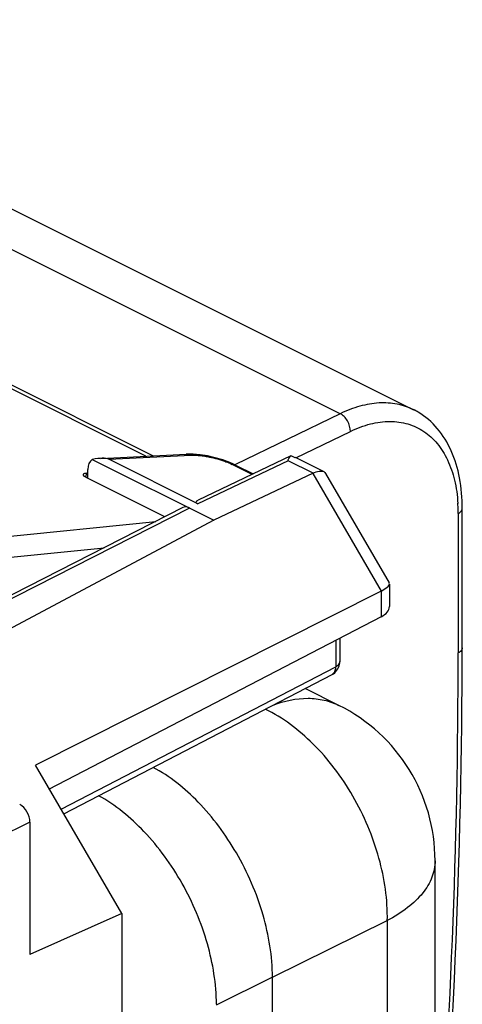
# Model space of a CAD drawing. Units: millimetres. Extents: x -16.3 to 28.7, y -44.1 to 15.
# Drawn here: x 21 to 28.7, y -6.9 to 10.1 of the extents above; entities that cross this region are included whole.
import ezdxf

# ---------------------------------------------------------------- set-up
doc = ezdxf.new("R2010")
doc.units = ezdxf.units.MM
doc.header["$LTSCALE"] = 30.734
doc.layers.get('0').update_dxf_attribs({"linetype": 'CONTINUOUS'})
for name, color, linetype in [('ASSI', 7, 'CONTINUOUS'), ('DRAFT', 7, 'CONTINUOUS'), ('RACCORDO', 7, 'CONTINUOUS')]:
    doc.layers.add(name, color=color, linetype=linetype)

msp = doc.modelspace()

# ---------------------------------------------------------------- linework, layer by layer
at = {"color": 253, "linetype": 'CONTINUOUS'}
for p, q in [((26.574, 3.276), (13.064, 10.031)), ((23.223, 2.543), (18.227, 5.041)), ((26.574, 3.276), (24.767, 2.399)), ((25.81, 2.514), (26.749, 2.97)), ((28.609, 1.553), (28.61, -0.855)), ((25.405, -6.456), (27.387, -5.477)), ((27.387, -5.477), (27.387, -30.42)), ((24.438, -6.931), (25.402, -6.455)), ((25.405, -31.529), (25.405, -6.456))]:
    msp.add_line(p, q, dxfattribs=at)
at = {"color": 7, "linetype": 'CONTINUOUS'}
for p, q in [((14.37, 10.079), (27.84, 3.344)), ((18.433, 5.006), (23.347, 2.549)), ((28.68, -0.769), (28.68, 1.64)), ((19.007, 0.97), (23.395, 1.417)), ((18.92, 0.596), (22.503, 0.962)), ((26.552, -1.761), (25.969, -1.469)), ((28.211, -29.387), (28.211, -4.444))]:
    msp.add_line(p, q, dxfattribs=at)
for centre, radius, start, end in [((27.28, 2.227), 1.25, 59.2513, 63.5088), ((27.35, 2.365), 1.095, 58.6635, 63.4276), ((-99.392, -0.592), 128.072, 355.09601, 359.92101), ((25.211, -4.444), 3, 0.0001, 63.4348)]:
    msp.add_arc(centre, radius, start, end, dxfattribs=at)
at = {"color": 253, "linetype": 'CONTINUOUS'}
for centre, radius, start, end in [((25.837, 1.556), 2.772, 3.0883, 3.5613), ((25.706, 1.549), 2.904, 0.0686, 3.0772), ((-96.141, -0.801), 124.751, 355.42874, 359.97512)]:
    msp.add_arc(centre, radius, start, end, dxfattribs=at)
at = {"color": 7, "linetype": 'CONTINUOUS'}
for points, knots in [([(27.838, 3.345), (27.749, 3.39), (27.553, 3.455), (27.236, 3.473), (26.902, 3.414), (26.683, 3.329), (26.574, 3.276)], [0, 0, 0, 0, 0.227922, 0.465663, 0.721443, 1, 1, 1, 1]), ([(26.749, 2.97), (26.75, 3.032), (26.721, 3.128), (26.648, 3.226), (26.599, 3.264), (26.574, 3.276)], [0, 0, 0, 0, 0.509791, 0.768742, 1, 1, 1, 1]), ([(28.68, 1.639), (28.68, 1.816), (28.653, 2.157), (28.512, 2.632), (28.272, 3.03), (28.043, 3.227), (27.919, 3.301)], [0, 0, 0, 0, 0.278403, 0.534834, 0.773013, 1, 1, 1, 1]), ([(28.61, 1.553), (28.629, 1.563), (28.662, 1.585), (28.68, 1.622), (28.68, 1.639)], [0, 0, 0, 0, 0.565964, 1, 1, 1, 1]), ([(24.438, -6.922), (24.437, -6.571), (24.317, -5.841), (23.885, -4.82), (23.249, -3.937), (22.697, -3.481), (22.406, -3.32)], [0, 0, 0, 0, 0.24561, 0.509317, 0.767952, 1, 1, 1, 1])]:
    msp.add_open_spline(points, degree=3, knots=knots, dxfattribs=at)
at = {"color": 253, "linetype": 'CONTINUOUS'}
for points, knots in [([(26.749, 2.97), (26.86, 3.024), (27.083, 3.109), (27.423, 3.157), (27.743, 3.115), (28.028, 2.982), (28.264, 2.764), (28.442, 2.472), (28.561, 2.12), (28.596, 1.863), (28.604, 1.728)], [0, 0, 0, 0, 0.135206, 0.258121, 0.372128, 0.482692, 0.59622, 0.718294, 0.852422, 1, 1, 1, 1]), ([(28.68, -0.769), (28.68, -0.785), (28.662, -0.824), (28.629, -0.845), (28.61, -0.855)], [0, 0, 0, 0, 0.433702, 1, 1, 1, 1]), ([(25.418, -1.755), (25.609, -1.683), (25.908, -1.616), (26.297, -1.659), (26.472, -1.721), (26.552, -1.761)], [0, 0, 0, 0, 0.52703, 0.767499, 1, 1, 1, 1]), ([(27.387, -5.477), (27.394, -5.115), (27.282, -4.361), (26.911, -3.484), (26.486, -2.843), (26.014, -2.3), (25.586, -1.974), (25.281, -1.826)], [0, 0, 0, 0, 0.246883, 0.510636, 0.641973, 0.768952, 1, 1, 1, 1]), ([(24.782, -4.307), (24.599, -3.991), (24.184, -3.428), (23.635, -2.985), (23.346, -2.831)], [0, 0, 0, 0, 0.527643, 1, 1, 1, 1]), ([(25.405, -6.456), (25.404, -6.094), (25.28, -5.341), (24.978, -4.644), (24.782, -4.307)], [0, 0, 0, 0, 0.482223, 1, 1, 1, 1]), ([(28.211, -4.444), (28.211, -4.54), (28.17, -4.743), (27.999, -5.022), (27.731, -5.274), (27.509, -5.412), (27.387, -5.477)], [0, 0, 0, 0, 0.208355, 0.436996, 0.699198, 1, 1, 1, 1])]:
    msp.add_open_spline(points, degree=3, knots=knots, dxfattribs=at)
at = {"layer": 'ASSI', "color": 7, "linetype": 'CONTINUOUS'}
for p, q in [((22.443, 2.505), (23.917, 2.578)), ((22.295, 2.485), (24.393, 1.436)), ((24.119, 1.718), (22.58, 2.488)), ((25.722, 2.546), (24.122, 1.78)), ((24.67, 2.433), (24.548, 2.478)), ((24.773, 2.387), (24.67, 2.433)), ((24.77, 2.389), (25.074, 2.236)), ((25.723, 2.547), (25.731, 2.549)), ((25.731, 2.549), (25.794, 2.52)), ((26.286, 2.276), (25.8, 2.519)), ((22.219, 2.168), (22.219, 2.311)), ((26.105, 2.247), (24.393, 1.436)), ((26.323, 2.241), (27.417, 0.354)), ((23.858, 1.654), (17.988, -1.344)), ((24.393, 1.436), (18.648, -1.623)), ((27.423, 0.337), (27.419, 0.351)), ((27.28, 0.214), (21.319, -2.793)), ((27.423, 0.332), (27.423, -0.055)), ((27.28, -0.233), (21.539, -3.216)), ((26.569, -0.602), (26.569, -1.006)), ((21.806, -3.632), (26.434, -1.228)), ((22.804, -5.354), (21.319, -2.793)), ((21.221, -3.776), (21.221, -6.061)), ((22.804, -5.354), (21.221, -6.061)), ((22.804, -5.354), (22.804, -39.082))]:
    msp.add_line(p, q, dxfattribs=at)
at = {"layer": 'ASSI', "color": 253, "linetype": 'CONTINUOUS'}
for p, q in [((22.58, 2.488), (24.004, 2.558)), ((25.674, 2.463), (24.119, 1.718)), ((25.055, 2.227), (24.708, 2.401)), ((26.105, 2.247), (25.674, 2.463)), ((26.102, 2.245), (27.28, 0.214)), ((23.971, 1.647), (18.1, -1.351)), ((27.28, 0.214), (27.28, -0.233)), ((26.497, -0.639), (26.497, -1.093)), ((26.569, -1.006), (26.569, -1.006)), ((21.761, -3.554), (26.497, -1.093)), ((21.221, -3.776), (17.585, -5.57))]:
    msp.add_line(p, q, dxfattribs=at)
at = {"layer": 'ASSI', "color": 7, "linetype": 'CONTINUOUS'}
for points in [[(24.038, 2.577), (23.932, 2.578), (23.916, 2.578)], [(24.548, 2.478), (24.415, 2.516), (24.283, 2.546), (24.156, 2.566), (24.038, 2.577)]]:
    msp.add_lwpolyline(points, dxfattribs=at)
msp.add_arc((26.322, -1.006), 0.247, 348.7846, 0.139, dxfattribs=at)
for centre, major_axis, ratio, start_param, end_param in [((22.431, 2.204), (-0.124, 0.287), 0.600715, 6.352827, 7.231803), ((21.923, 2.179), (0.687, 0.28), 0.246059, 0.212526, 0.901362), ((24.629, 1.746), (0.54, -0.003), 0.171436, 2.800217, 3.476025), ((23.971, 1.431), (-0.112, 0.224), 0.612368, -0.684671, 0.003302), ((26.923, -0.058), (0.5, 0.004), 0.505325, -0.780298, -0.003727), ((21.044, -3.687), (-0.112, 0.224), 0.612478, -2.255529, -0.684885)]:
    msp.add_ellipse(centre, major_axis=major_axis, ratio=ratio, start_param=start_param, end_param=end_param, dxfattribs=at)
at = {"layer": 'ASSI', "color": 253, "linetype": 'CONTINUOUS'}
for points in [[(23.917, 2.577), (23.947, 2.579), (23.978, 2.572), (24.004, 2.558)], [(24.103, 2.557), (24.133, 2.555), (24.163, 2.552), (24.193, 2.549)], [(24.77, 2.388), (24.751, 2.398), (24.729, 2.402), (24.708, 2.401)]]:
    msp.add_open_spline(points, degree=3, dxfattribs=at)
for points, knots in [([(24.004, 2.558), (24.012, 2.559), (24.045, 2.56), (24.078, 2.559), (24.103, 2.557)], [0, 0, 0, 0, 0.23138, 1, 1, 1, 1]), ([(24.193, 2.549), (24.223, 2.545), (24.348, 2.525), (24.471, 2.493), (24.561, 2.462)], [0, 0, 0, 0, 0.240766, 1, 1, 1, 1]), ([(24.561, 2.462), (24.575, 2.457), (24.624, 2.439), (24.673, 2.418), (24.708, 2.401)], [0, 0, 0, 0, 0.266663, 1, 1, 1, 1]), ([(26.497, -1.093), (26.508, -1.088), (26.541, -1.069), (26.569, -1.033), (26.569, -1.006)], [0, 0, 0, 0, 0.306958, 1, 1, 1, 1]), ([(26.434, -1.228), (26.444, -1.222), (26.486, -1.19), (26.498, -1.133), (26.497, -1.093)], [0, 0, 0, 0, 0.221112, 1, 1, 1, 1])]:
    msp.add_open_spline(points, degree=3, knots=knots, dxfattribs=at)
at = {"layer": 'ASSI', "color": 7, "linetype": 'CONTINUOUS'}
for points, knots in [([(25.674, 2.463), (25.68, 2.482), (25.692, 2.512), (25.712, 2.541), (25.723, 2.547)], [0, 0, 0, 0, 0.611773, 1, 1, 1, 1]), ([(26.105, 2.247), (26.139, 2.264), (26.198, 2.287), (26.266, 2.286), (26.289, 2.275)], [0, 0, 0, 0, 0.59031, 1, 1, 1, 1]), ([(27.28, 0.214), (27.317, 0.233), (27.37, 0.262), (27.424, 0.315), (27.423, 0.337)], [0, 0, 0, 0, 0.654779, 1, 1, 1, 1])]:
    msp.add_open_spline(points, degree=3, knots=knots, dxfattribs=at)
for points in [[(26.289, 2.275), (26.302, 2.268), (26.314, 2.257), (26.321, 2.245)], [(26.434, -1.228), (26.498, -1.194), (26.55, -1.125), (26.564, -1.054)]]:
    msp.add_open_spline(points, degree=3, dxfattribs=at)
at = {"layer": 'DRAFT', "color": 7, "linetype": 'CONTINUOUS'}
for p, q in [((24.393, 1.436), (18.648, -1.623)), ((22.804, -5.354), (21.221, -6.061)), ((22.804, -5.354), (22.804, -39.082))]:
    msp.add_line(p, q, dxfattribs=at)
at = {"layer": 'RACCORDO', "color": 7, "linetype": 'CONTINUOUS'}
for p, q in [((22.443, 2.505), (23.917, 2.578)), ((22.295, 2.485), (24.393, 1.436)), ((24.119, 1.718), (22.58, 2.488)), ((25.722, 2.546), (24.122, 1.78)), ((24.67, 2.433), (24.548, 2.478)), ((24.773, 2.387), (24.67, 2.433)), ((24.77, 2.389), (25.074, 2.236)), ((25.723, 2.547), (25.731, 2.549)), ((25.731, 2.549), (25.794, 2.52)), ((26.286, 2.276), (25.8, 2.519)), ((22.219, 2.168), (22.219, 2.311)), ((26.105, 2.247), (24.393, 1.436)), ((26.323, 2.241), (27.417, 0.354)), ((23.548, 1.496), (22.203, 2.168)), ((23.858, 1.654), (17.988, -1.344)), ((27.423, 0.337), (27.419, 0.351)), ((27.28, 0.214), (21.319, -2.793)), ((27.423, 0.332), (27.423, -0.055)), ((27.28, -0.233), (21.539, -3.216)), ((26.569, -0.602), (26.569, -1.006)), ((21.806, -3.632), (26.434, -1.228)), ((22.804, -5.354), (21.319, -2.793)), ((21.221, -3.776), (21.221, -6.061))]:
    msp.add_line(p, q, dxfattribs=at)
at = {"layer": 'RACCORDO', "color": 253, "linetype": 'CONTINUOUS'}
for p, q in [((22.58, 2.488), (24.004, 2.558)), ((25.674, 2.463), (24.119, 1.718)), ((25.055, 2.227), (24.708, 2.401)), ((26.105, 2.247), (25.674, 2.463)), ((22.196, 2.253), (22.179, 2.182)), ((26.102, 2.245), (27.28, 0.214)), ((23.971, 1.647), (18.1, -1.351)), ((27.28, 0.214), (27.28, -0.233)), ((26.497, -0.639), (26.497, -1.093)), ((26.569, -1.006), (26.569, -1.006)), ((21.761, -3.554), (26.497, -1.093)), ((21.221, -3.776), (17.585, -5.57))]:
    msp.add_line(p, q, dxfattribs=at)
at = {"layer": 'RACCORDO', "color": 7, "linetype": 'CONTINUOUS'}
for points in [[(24.038, 2.577), (23.932, 2.578), (23.916, 2.578)], [(24.548, 2.478), (24.415, 2.516), (24.283, 2.546), (24.156, 2.566), (24.038, 2.577)]]:
    msp.add_lwpolyline(points, dxfattribs=at)
msp.add_arc((26.322, -1.006), 0.247, 348.7846, 0.139, dxfattribs=at)
for centre, major_axis, ratio, start_param, end_param in [((22.431, 2.204), (-0.124, 0.287), 0.600715, 6.352827, 7.231803), ((21.923, 2.179), (0.687, 0.28), 0.246059, 0.212526, 0.901362), ((24.629, 1.746), (0.54, -0.003), 0.171436, 2.800217, 3.476025), ((23.971, 1.431), (-0.112, 0.224), 0.612368, -0.684671, 0.003302), ((26.923, -0.058), (0.5, 0.004), 0.505325, -0.780298, -0.003727), ((21.044, -3.687), (-0.112, 0.224), 0.612478, -2.255529, -0.684885)]:
    msp.add_ellipse(centre, major_axis=major_axis, ratio=ratio, start_param=start_param, end_param=end_param, dxfattribs=at)
at = {"layer": 'RACCORDO', "color": 253, "linetype": 'CONTINUOUS'}
for points in [[(23.917, 2.577), (23.947, 2.579), (23.978, 2.572), (24.004, 2.558)], [(24.103, 2.557), (24.133, 2.555), (24.163, 2.552), (24.193, 2.549)], [(24.77, 2.388), (24.751, 2.398), (24.729, 2.402), (24.708, 2.401)]]:
    msp.add_open_spline(points, degree=3, dxfattribs=at)
for points, knots in [([(24.004, 2.558), (24.012, 2.559), (24.045, 2.56), (24.078, 2.559), (24.103, 2.557)], [0, 0, 0, 0, 0.23138, 1, 1, 1, 1]), ([(24.193, 2.549), (24.223, 2.545), (24.348, 2.525), (24.471, 2.493), (24.561, 2.462)], [0, 0, 0, 0, 0.240766, 1, 1, 1, 1]), ([(24.561, 2.462), (24.575, 2.457), (24.624, 2.439), (24.673, 2.418), (24.708, 2.401)], [0, 0, 0, 0, 0.266663, 1, 1, 1, 1]), ([(26.497, -1.093), (26.508, -1.088), (26.541, -1.069), (26.569, -1.033), (26.569, -1.006)], [0, 0, 0, 0, 0.306958, 1, 1, 1, 1]), ([(26.434, -1.228), (26.444, -1.222), (26.486, -1.19), (26.498, -1.133), (26.497, -1.093)], [0, 0, 0, 0, 0.221112, 1, 1, 1, 1])]:
    msp.add_open_spline(points, degree=3, knots=knots, dxfattribs=at)
at = {"layer": 'RACCORDO', "color": 7, "linetype": 'CONTINUOUS'}
for points, knots in [([(25.674, 2.463), (25.68, 2.482), (25.692, 2.512), (25.712, 2.541), (25.723, 2.547)], [0, 0, 0, 0, 0.611773, 1, 1, 1, 1]), ([(22.203, 2.168), (22.193, 2.173), (22.176, 2.183), (22.154, 2.199), (22.14, 2.218), (22.143, 2.228)], [0, 0, 0, 0, 0.36146, 0.648695, 1, 1, 1, 1]), ([(22.143, 2.228), (22.143, 2.231), (22.148, 2.238), (22.16, 2.245), (22.176, 2.25), (22.189, 2.252), (22.196, 2.253)], [0, 0, 0, 0, 0.166866, 0.378276, 0.65475, 1, 1, 1, 1]), ([(26.105, 2.247), (26.139, 2.264), (26.198, 2.287), (26.266, 2.286), (26.289, 2.275)], [0, 0, 0, 0, 0.59031, 1, 1, 1, 1]), ([(27.28, 0.214), (27.317, 0.233), (27.37, 0.262), (27.424, 0.315), (27.423, 0.337)], [0, 0, 0, 0, 0.654779, 1, 1, 1, 1])]:
    msp.add_open_spline(points, degree=3, knots=knots, dxfattribs=at)
for points in [[(26.289, 2.275), (26.302, 2.268), (26.314, 2.257), (26.321, 2.245)], [(26.434, -1.228), (26.498, -1.194), (26.55, -1.125), (26.564, -1.054)]]:
    msp.add_open_spline(points, degree=3, dxfattribs=at)

doc.saveas('drawing.dxf')
